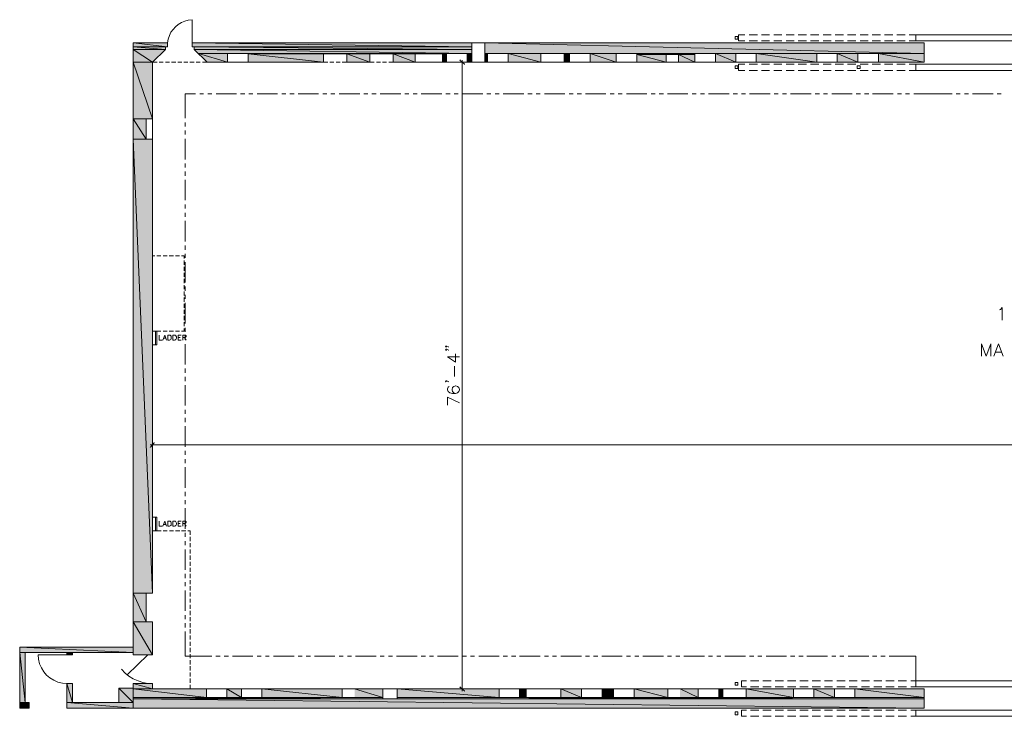
# Model space of a CAD drawing. Units: inches. Extents: x -1 to 9.6, y 3.9 to 9.1.
# Drawn here: x -1 to 3.5, y 3.9 to 7.1 of the extents above; entities that cross this region are included whole.
import ezdxf

# ---------------------------------------------------------------- set-up
doc = ezdxf.new("R2010")
doc.units = ezdxf.units.IN
doc.header["$MEASUREMENT"] = 0
doc.layers.add('Layer 1', color=7, linetype='Continuous')

msp = doc.modelspace()

# ---------------------------------------------------------------- hatches: boundary and pattern name
at = {"layer": 'Layer 1', "true_color": 0xffffff}
for points in [[(-0.5025, 7.0025), (-0.3442, 6.985), (-0.5025, 6.985)], [(-0.5025, 7.0025), (-0.3442, 7.0025), (-0.3442, 6.985)], [(-0.5025, 6.985), (-0.3533, 6.9725), (-0.5025, 6.9725)], [(-0.5025, 6.985), (-0.3533, 6.985), (-0.3533, 6.9725)], [(-0.5025, 6.9725), (-0.4142, 6.9142), (-0.5025, 6.9142)], [(-0.5025, 6.9725), (-0.3533, 6.9725), (-0.4142, 6.9142)], [(-0.23, 7.0025), (1.0617, 6.985), (-0.23, 6.985)], [(-0.23, 7.0025), (1.0617, 7.0025), (1.0617, 6.985)], [(-0.2208, 6.985), (1.0617, 6.9725), (-0.2208, 6.9725)], [(-0.2208, 6.985), (1.0617, 6.985), (1.0617, 6.9725)], [(-0.2208, 6.9725), (1.0617, 6.9533), (-0.2008, 6.9533)], [(-0.2208, 6.9725), (1.0617, 6.9725), (1.0617, 6.9533)], [(1.1217, 7.0025), (3.1508, 6.9533), (1.1217, 6.9533)], [(1.1217, 7.0025), (3.1508, 7.0025), (3.1508, 6.9533)], [(-0.2008, 6.9533), (-0.0667, 6.9142), (-0.1617, 6.9142)], [(-0.2008, 6.9533), (-0.0667, 6.9533), (-0.0667, 6.9142)], [(0.0275, 6.9533), (0.9442, 6.9525), (0.0275, 6.9525)], [(0.0275, 6.9533), (0.9442, 6.9533), (0.9442, 6.9525)], [(0.0275, 6.9525), (0.7992, 6.9517), (0.0275, 6.9517)], [(0.0275, 6.9525), (0.7992, 6.9525), (0.7992, 6.9517)], [(0.0275, 6.9517), (0.3758, 6.9142), (0.0275, 6.9142)], [(0.0275, 6.9517), (0.3758, 6.9517), (0.3758, 6.9142)], [(0.4833, 6.9517), (0.5908, 6.9142), (0.4833, 6.9142)], [(0.4833, 6.9517), (0.5908, 6.9517), (0.5908, 6.9142)], [(0.6975, 6.9517), (0.7992, 6.9142), (0.6975, 6.9142)], [(0.6975, 6.9517), (0.7992, 6.9517), (0.7992, 6.9142)], [(0.9258, 6.9525), (0.9442, 6.9142), (0.9258, 6.9142)], [(0.9258, 6.9525), (0.9442, 6.9525), (0.9442, 6.9142)], [(1.0283, 6.905), (1.0067, 6.9225), (1.0092, 6.9242)], [(1.0258, 6.9033), (1.0283, 6.905), (1.0067, 6.9225)], [(1.0392, 6.9533), (1.0617, 6.9142), (1.0392, 6.9142)], [(1.0392, 6.9533), (1.0617, 6.9533), (1.0617, 6.9142)], [(1.1217, 6.9533), (1.1342, 6.9525), (1.1217, 6.9525)], [(1.1217, 6.9533), (1.1342, 6.9533), (1.1342, 6.9525)], [(1.1217, 6.9525), (1.1342, 6.9142), (1.1217, 6.9142)], [(1.1217, 6.9525), (1.1342, 6.9525), (1.1342, 6.9142)], [(1.2292, 6.9533), (1.3808, 6.9142), (1.2292, 6.9142)], [(1.2292, 6.9533), (1.3808, 6.9533), (1.3808, 6.9142)], [(1.4883, 6.9533), (1.5133, 6.9142), (1.4883, 6.9142)], [(1.4883, 6.9533), (1.5133, 6.9533), (1.5133, 6.9142)], [(1.6083, 6.9533), (1.7283, 6.9142), (1.6083, 6.9142)], [(1.6083, 6.9533), (1.7283, 6.9533), (1.7283, 6.9142)], [(1.8233, 6.9533), (2.0917, 6.9492), (1.8233, 6.9492)], [(1.8233, 6.9533), (2.0917, 6.9533), (2.0917, 6.9492)], [(1.8233, 6.9492), (1.9592, 6.9142), (1.8233, 6.9142)], [(1.8233, 6.9492), (1.9592, 6.9492), (1.9592, 6.9142)], [(2.0158, 6.9492), (2.0917, 6.9142), (2.0158, 6.9142)], [(2.0158, 6.9492), (2.0917, 6.9492), (2.0917, 6.9142)], [(2.1867, 6.9533), (2.2817, 6.9142), (2.1867, 6.9142)], [(2.1867, 6.9533), (2.2817, 6.9533), (2.2817, 6.9142)], [(2.3758, 6.9533), (2.655, 6.9142), (2.3758, 6.9142)], [(2.3758, 6.9533), (2.655, 6.9533), (2.655, 6.9142)], [(2.75, 6.9533), (2.845, 6.9142), (2.75, 6.9142)], [(2.75, 6.9533), (2.845, 6.9533), (2.845, 6.9142)], [(2.94, 6.9533), (3.1508, 6.9142), (2.94, 6.9142)], [(2.94, 6.9533), (3.1508, 6.9533), (3.1508, 6.9142)], [(-0.5025, 6.9142), (-0.4142, 6.6525), (-0.5025, 6.6525)], [(-0.5025, 6.9142), (-0.4142, 6.9142), (-0.4142, 6.6525)], [(-0.5025, 6.6525), (-0.4425, 6.5583), (-0.5025, 6.5583)], [(-0.5025, 6.6525), (-0.4425, 6.6525), (-0.4425, 6.5583)], [(-0.5025, 6.5583), (-0.4142, 4.4617), (-0.5025, 4.4617)], [(-0.5025, 6.5583), (-0.4142, 6.5583), (-0.4142, 4.4617)], [(-0.4058, 5.1558), (-0.4225, 5.135), (-0.425, 5.1367)], [(-0.4042, 5.1542), (-0.4058, 5.1558), (-0.4225, 5.135)], [(-0.5025, 4.4617), (-0.4425, 4.3283), (-0.5025, 4.3283)], [(-0.5025, 4.4617), (-0.4425, 4.4617), (-0.4425, 4.3283)], [(-0.5025, 4.3283), (-0.4142, 4.1767), (-0.5025, 4.1767)], [(-0.5025, 4.3283), (-0.4142, 4.3283), (-0.4142, 4.1767)], [(-1.0275, 4.2117), (-0.5025, 4.1867), (-1.0275, 4.1867)], [(-1.0275, 4.2117), (-0.5025, 4.2117), (-0.5025, 4.1867)], [(-1.0275, 4.1867), (-1.0025, 3.9558), (-1.0275, 3.9558)], [(-1.0275, 4.1867), (-1.0025, 4.1867), (-1.0025, 3.9558)], [(-0.8092, 4.1867), (-0.7842, 4.1767), (-0.8092, 4.1767)], [(-0.8092, 4.1867), (-0.7842, 4.1867), (-0.7842, 4.1767)], [(-0.8092, 4.0442), (-0.7842, 3.9558), (-0.8092, 3.9558)], [(-0.8092, 4.0442), (-0.7842, 4.0442), (-0.7842, 3.9558)], [(-0.5692, 4.0217), (-0.5025, 3.9558), (-0.5692, 3.9558)], [(-0.5692, 4.0217), (-0.5025, 4.0217), (-0.5025, 3.9558)], [(-0.5025, 4.0442), (-0.4142, 4.0192), (-0.5025, 4.0192)], [(-0.5025, 4.0442), (-0.4142, 4.0442), (-0.4142, 4.0192)], [(-0.5025, 4.0192), (-0.165, 3.98), (-0.5025, 3.98)], [(-0.5025, 4.0192), (-0.165, 4.0192), (-0.165, 3.98)], [(-0.07, 4.0192), (-0.0033, 3.98), (-0.07, 3.98)], [(-0.07, 4.0192), (-0.0033, 4.0192), (-0.0033, 3.98)], [(0.0917, 4.0192), (0.4617, 3.98), (0.0917, 3.98)], [(0.0917, 4.0192), (0.4617, 4.0192), (0.4617, 3.98)], [(0.52, 4.0192), (0.65, 3.9792), (0.52, 3.9792)], [(0.52, 4.0192), (0.65, 4.0192), (0.65, 3.9792)], [(0.7158, 4.0192), (1.1875, 3.98), (0.7158, 3.98)], [(0.7158, 4.0192), (1.1875, 4.0192), (1.1875, 3.98)], [(1.0092, 4.0292), (1.0067, 4.0275), (1.0283, 4.0108)], [(1.0067, 4.0275), (1.0283, 4.0108), (1.0258, 4.0083)], [(1.2825, 4.0192), (1.3125, 3.98), (1.2825, 3.98)], [(1.2825, 4.0192), (1.3125, 4.0192), (1.3125, 3.98)], [(1.4733, 4.0192), (1.5683, 3.98), (1.4733, 3.98)], [(1.4733, 4.0192), (1.5683, 4.0192), (1.5683, 3.98)], [(1.6633, 4.0192), (1.7167, 3.98), (1.6633, 3.98)], [(1.6633, 4.0192), (1.7167, 4.0192), (1.7167, 3.98)], [(1.8117, 4.0192), (1.9667, 3.98), (1.8117, 3.98)], [(1.8117, 4.0192), (1.9667, 4.0192), (1.9667, 3.98)], [(2.0233, 4.0192), (2.1075, 3.98), (2.0233, 3.98)], [(2.0233, 4.0192), (2.1075, 4.0192), (2.1075, 3.98)], [(2.2025, 4.0192), (2.2217, 3.98), (2.2025, 3.98)], [(2.2025, 4.0192), (2.2217, 4.0192), (2.2217, 3.98)], [(2.3292, 4.0192), (2.5475, 3.98), (2.3292, 3.98)], [(2.3292, 4.0192), (2.5475, 4.0192), (2.5475, 3.98)], [(2.6417, 4.0192), (2.7367, 3.98), (2.6417, 3.98)], [(2.6417, 4.0192), (2.7367, 4.0192), (2.7367, 3.98)], [(2.8317, 4.0192), (3.1508, 3.98), (2.8317, 3.98)], [(2.8317, 4.0192), (3.1508, 4.0192), (3.1508, 3.98)], [(-0.5025, 3.98), (0.4617, 3.9792), (-0.5025, 3.9792)], [(-0.5025, 3.98), (0.4617, 3.98), (0.4617, 3.9792)], [(-0.5025, 3.9792), (0.65, 3.9733), (-0.5025, 3.9733)], [(-0.5025, 3.9792), (0.65, 3.9792), (0.65, 3.9733)], [(-0.5025, 3.9733), (3.1508, 3.93), (-0.5025, 3.93)], [(-0.5025, 3.9733), (3.1508, 3.9733), (3.1508, 3.93)], [(0.7158, 3.98), (3.1508, 3.9733), (0.7158, 3.9733)], [(0.7158, 3.98), (3.1508, 3.98), (3.1508, 3.9733)], [(-1.0275, 3.9558), (-0.9833, 3.93), (-1.0275, 3.93)], [(-1.0275, 3.9558), (-0.9833, 3.9558), (-0.9833, 3.93)], [(-0.8092, 3.9558), (-0.5025, 3.93), (-0.8092, 3.93)], [(-0.8092, 3.9558), (-0.5025, 3.9558), (-0.5025, 3.93)]]:
    msp.add_hatch(color=7, dxfattribs=at).paths.add_polyline_path(points)

# ---------------------------------------------------------------- linework, layer by layer
at = {"layer": 'Layer 1', "lineweight": 0}
for points in [[(2.2908, 7.0325), (2.2908, 7.02), (2.2783, 7.02), (2.2783, 7.0325), (2.2908, 7.0325)], [(2.2908, 7.02), (2.2908, 7.02)], [(2.2933, 7.0117), (2.2933, 7.04), (2.3233, 7.04)], [(2.3233, 7.0117), (2.2933, 7.0117)], [(2.3425, 7.04), (2.3808, 7.04)], [(2.3808, 7.0117), (2.3425, 7.0117)], [(2.3992, 7.04), (2.4375, 7.04)], [(2.4375, 7.0117), (2.3992, 7.0117)], [(2.4567, 7.04), (2.4942, 7.04)], [(2.4942, 7.0117), (2.4567, 7.0117)], [(2.5133, 7.04), (2.5508, 7.04)], [(2.5508, 7.0117), (2.5133, 7.0117)], [(2.57, 7.04), (2.6083, 7.04)], [(2.6083, 7.0117), (2.57, 7.0117)], [(2.6267, 7.04), (2.665, 7.04)], [(2.665, 7.0117), (2.6267, 7.0117)], [(2.6842, 7.04), (2.7217, 7.04)], [(2.7217, 7.0117), (2.6842, 7.0117)], [(2.7408, 7.04), (2.7783, 7.04)], [(2.7783, 7.0117), (2.7408, 7.0117)], [(2.7975, 7.04), (2.8358, 7.04)], [(2.8358, 7.0117), (2.7975, 7.0117)], [(2.855, 7.04), (2.8925, 7.04)], [(2.8925, 7.0117), (2.855, 7.0117)], [(2.9117, 7.04), (2.9492, 7.04)], [(2.9492, 7.0117), (2.9117, 7.0117)], [(2.9683, 7.04), (3.0067, 7.04)], [(3.0067, 7.0117), (2.9683, 7.0117)], [(3.025, 7.04), (3.0633, 7.04)], [(3.0633, 7.0117), (3.025, 7.0117)], [(3.0825, 7.04), (3.1125, 7.04), (3.1125, 7.0117), (3.0825, 7.0117)], [(3.9475, 7.04), (3.9475, 7.0117), (3.1125, 7.0117), (3.1125, 7.04), (3.9475, 7.04)], [(-0.5025, 4.1767), (-0.5025, 7.0025)], [(-0.5025, 7.0025), (-0.3533, 7.0025)], [(-0.5025, 7.0025), (-0.3442, 6.985), (-0.5025, 6.985)], [(-0.5025, 7.0025), (-0.3442, 7.0025), (-0.3442, 6.985)], [(-0.5025, 6.985), (-0.3533, 6.9725), (-0.5025, 6.9725)], [(-0.5025, 6.985), (-0.3533, 6.985), (-0.3533, 6.9725)], [(-0.5025, 6.9725), (-0.4142, 6.9142), (-0.5025, 6.9142)], [(-0.5025, 6.9725), (-0.3533, 6.9725), (-0.4142, 6.9142)], [(-0.4142, 4.4617), (-0.4142, 6.9142), (-0.3533, 6.9725), (-0.3533, 6.985)], [(-0.3442, 6.985), (-0.3442, 7.0025), (-0.3533, 7.0025)], [(-0.3442, 7.0025), (-0.3442, 6.985), (-0.3533, 6.985)], [(-0.23, 6.985), (-0.23, 7.0025)], [(-0.2208, 6.985), (-0.23, 6.985), (-0.23, 7.0025), (-0.2208, 7.0025)], [(-0.23, 7.0025), (1.0617, 6.985), (-0.23, 6.985)], [(-0.23, 7.0025), (1.0617, 7.0025), (1.0617, 6.985)], [(-0.2208, 7.0025), (3.1508, 7.0025)], [(-0.2208, 6.985), (-0.2208, 6.9725), (-0.1617, 6.9142), (0.3758, 6.9142)], [(-0.2208, 6.985), (1.0617, 6.9725), (-0.2208, 6.9725)], [(-0.2208, 6.985), (1.0617, 6.985), (1.0617, 6.9725)], [(-0.2208, 6.9725), (1.0617, 6.9533), (-0.2008, 6.9533)], [(-0.2208, 6.9725), (1.0617, 6.9725), (1.0617, 6.9533)], [(1.0617, 6.9142), (3.1508, 6.9142), (3.1508, 7.0025)], [(1.0617, 6.9142), (1.0617, 7.0025)], [(1.1217, 6.9142), (1.1217, 7.0025)], [(1.1217, 7.0025), (3.1508, 6.9533), (1.1217, 6.9533)], [(1.1217, 7.0025), (3.1508, 7.0025), (3.1508, 6.9533)], [(-0.2008, 6.9533), (-0.0667, 6.9142), (-0.1617, 6.9142)], [(-0.2008, 6.9533), (-0.0667, 6.9533), (-0.0667, 6.9142)], [(0.0275, 6.9533), (0.9442, 6.9525), (0.0275, 6.9525)], [(0.0275, 6.9533), (0.9442, 6.9533), (0.9442, 6.9525)], [(0.0275, 6.9525), (0.7992, 6.9517), (0.0275, 6.9517)], [(0.0275, 6.9525), (0.7992, 6.9525), (0.7992, 6.9517)], [(0.0275, 6.9517), (0.3758, 6.9142), (0.0275, 6.9142)], [(0.0275, 6.9517), (0.3758, 6.9517), (0.3758, 6.9142)], [(0.3758, 6.9142), (0.3758, 6.9517), (0.4833, 6.9517), (0.4833, 6.9142), (0.5908, 6.9142)], [(0.4833, 6.9517), (0.5908, 6.9142), (0.4833, 6.9142)], [(0.4833, 6.9517), (0.5908, 6.9517), (0.5908, 6.9142)], [(0.5908, 6.9517), (0.5908, 6.9142)], [(0.6975, 6.9142), (0.6975, 6.9517), (0.5908, 6.9517), (0.5908, 6.9142)], [(0.6975, 6.9517), (0.7992, 6.9142), (0.6975, 6.9142)], [(0.6975, 6.9517), (0.7992, 6.9517), (0.7992, 6.9142)], [(0.7992, 6.9142), (0.7992, 6.9525), (0.9258, 6.9525), (0.9258, 6.9142)], [(0.9258, 6.9525), (0.9442, 6.9142), (0.9258, 6.9142)], [(0.9258, 6.9525), (0.9442, 6.9525), (0.9442, 6.9142)], [(0.9442, 6.9525), (0.9442, 6.9142)], [(1.0283, 6.905), (1.0067, 6.9225), (1.0092, 6.9242)], [(1.0258, 6.9033), (1.0283, 6.905), (1.0067, 6.9225)], [(1.0175, 4.0092), (1.0175, 6.9233)], [(1.0392, 6.9533), (1.0617, 6.9142), (1.0392, 6.9142)], [(1.0392, 6.9533), (1.0617, 6.9533), (1.0617, 6.9142)], [(1.1217, 6.9533), (1.1342, 6.9525), (1.1217, 6.9525)], [(1.1217, 6.9533), (1.1342, 6.9533), (1.1342, 6.9525)], [(1.1217, 6.9525), (1.1342, 6.9142), (1.1217, 6.9142)], [(1.1217, 6.9525), (1.1342, 6.9525), (1.1342, 6.9142)], [(1.1342, 6.9525), (1.1342, 6.9142)], [(1.2292, 6.9533), (1.3808, 6.9142), (1.2292, 6.9142)], [(1.2292, 6.9533), (1.3808, 6.9533), (1.3808, 6.9142)], [(1.3808, 6.9142), (1.3808, 6.9533), (1.4883, 6.9533), (1.4883, 6.9142)], [(1.4883, 6.9533), (1.5133, 6.9142), (1.4883, 6.9142)], [(1.4883, 6.9533), (1.5133, 6.9533), (1.5133, 6.9142)], [(1.6083, 6.9533), (1.7283, 6.9142), (1.6083, 6.9142)], [(1.6083, 6.9533), (1.7283, 6.9533), (1.7283, 6.9142)], [(1.7283, 6.9533), (1.7283, 6.9142)], [(1.8233, 6.9142), (1.8233, 6.9533), (1.7283, 6.9533)], [(1.8233, 6.9533), (2.0917, 6.9492), (1.8233, 6.9492)], [(1.8233, 6.9533), (2.0917, 6.9533), (2.0917, 6.9492)], [(1.8233, 6.9492), (1.9592, 6.9142), (1.8233, 6.9142)], [(1.8233, 6.9492), (1.9592, 6.9492), (1.9592, 6.9142)], [(1.9592, 6.9492), (1.9592, 6.9142)], [(2.0158, 6.9142), (2.0158, 6.9492), (1.9592, 6.9492)], [(2.0158, 6.9492), (2.0917, 6.9142), (2.0158, 6.9142)], [(2.0158, 6.9492), (2.0917, 6.9492), (2.0917, 6.9142)], [(2.0917, 6.9533), (2.1867, 6.9533), (2.1867, 6.9142)], [(2.0917, 6.9533), (2.0917, 6.9142)], [(2.1867, 6.9533), (2.2817, 6.9142), (2.1867, 6.9142)], [(2.1867, 6.9533), (2.2817, 6.9533), (2.2817, 6.9142)], [(2.2817, 6.9533), (2.2817, 6.9142)], [(2.3758, 6.9142), (2.3758, 6.9533), (2.2817, 6.9533)], [(2.3758, 6.9533), (2.655, 6.9142), (2.3758, 6.9142)], [(2.3758, 6.9533), (2.655, 6.9533), (2.655, 6.9142)], [(2.655, 6.9533), (2.655, 6.9142)], [(2.75, 6.9142), (2.75, 6.9533), (2.655, 6.9533)], [(2.75, 6.9533), (2.845, 6.9142), (2.75, 6.9142)], [(2.75, 6.9533), (2.845, 6.9533), (2.845, 6.9142)], [(2.845, 6.9533), (2.94, 6.9533), (2.94, 6.9142)], [(2.845, 6.9533), (2.845, 6.9142)], [(2.94, 6.9533), (3.1508, 6.9142), (2.94, 6.9142)], [(2.94, 6.9533), (3.1508, 6.9533), (3.1508, 6.9142)], [(-0.5025, 6.9142), (-0.4142, 6.6525), (-0.5025, 6.6525)], [(-0.5025, 6.9142), (-0.4142, 6.9142), (-0.4142, 6.6525)], [(-0.3925, 6.9142), (-0.4142, 6.9142)], [(-0.3642, 6.9142), (-0.3825, 6.9142)], [(-0.3358, 6.9142), (-0.3542, 6.9142)], [(-0.3067, 6.9142), (-0.3258, 6.9142)], [(-0.2783, 6.9142), (-0.2975, 6.9142)], [(-0.25, 6.9142), (-0.2692, 6.9142)], [(-0.2217, 6.9142), (-0.2408, 6.9142)], [(-0.1933, 6.9142), (-0.2125, 6.9142)], [(-0.1617, 6.9142), (-0.1833, 6.9142)], [(0.3958, 6.9142), (0.3758, 6.9142)], [(0.4242, 6.9142), (0.4058, 6.9142)], [(0.4533, 6.9142), (0.4342, 6.9142)], [(0.4833, 6.9142), (0.4625, 6.9142)], [(0.6108, 6.9142), (0.5908, 6.9142)], [(0.6392, 6.9142), (0.6208, 6.9142)], [(0.6675, 6.9142), (0.6492, 6.9142)], [(3.1508, 6.9142), (0.6775, 6.9142)], [(1.075, 6.9142), (1.0083, 6.9142)], [(2.2908, 6.8842), (2.2908, 6.8967), (2.2783, 6.8967), (2.2783, 6.8842), (2.2908, 6.8842)], [(2.2908, 6.8967), (2.2908, 6.8967)], [(2.2933, 6.8758), (2.2933, 6.9042), (2.3233, 6.9042)], [(2.3233, 6.8758), (2.2933, 6.8758)], [(2.3425, 6.9042), (2.3808, 6.9042)], [(2.3808, 6.8758), (2.3425, 6.8758)], [(2.3992, 6.9042), (2.4375, 6.9042)], [(2.4375, 6.8758), (2.3992, 6.8758)], [(2.4567, 6.9042), (2.4942, 6.9042)], [(2.4942, 6.8758), (2.4567, 6.8758)], [(2.5133, 6.9042), (2.5508, 6.9042)], [(2.5508, 6.8758), (2.5133, 6.8758)], [(2.57, 6.9042), (2.6083, 6.9042)], [(2.6083, 6.8758), (2.57, 6.8758)], [(2.6267, 6.9042), (2.665, 6.9042)], [(2.665, 6.8758), (2.6267, 6.8758)], [(2.6842, 6.9042), (2.7217, 6.9042)], [(2.7217, 6.8758), (2.6842, 6.8758)], [(2.7408, 6.9042), (2.7783, 6.9042)], [(2.7783, 6.8758), (2.7408, 6.8758)], [(2.7975, 6.9042), (2.8358, 6.9042)], [(2.8358, 6.8758), (2.7975, 6.8758)], [(2.855, 6.8842), (2.855, 6.8967), (2.8425, 6.8967), (2.8425, 6.8842), (2.855, 6.8842)], [(2.855, 6.9042), (2.8925, 6.9042)], [(2.855, 6.8967), (2.855, 6.8967)], [(2.8925, 6.8758), (2.855, 6.8758)], [(2.9117, 6.9042), (2.9492, 6.9042)], [(2.9492, 6.8758), (2.9117, 6.8758)], [(2.9683, 6.9042), (3.0067, 6.9042)], [(3.0067, 6.8758), (2.9683, 6.8758)], [(3.025, 6.9042), (3.0633, 6.9042)], [(3.0633, 6.8758), (3.025, 6.8758)], [(3.0825, 6.9042), (3.1125, 6.9042), (3.1125, 6.8758), (3.0825, 6.8758)], [(3.9475, 6.9042), (3.9475, 6.8758), (3.1125, 6.8758), (3.1125, 6.9042), (3.9475, 6.9042)], [(-0.2625, 6.655), (-0.2625, 6.7683), (-0.215, 6.7683)], [(-0.1958, 6.7683), (-0.1775, 6.7683)], [(-0.1583, 6.7683), (-0.1392, 6.7683)], [(-0.12, 6.7683), (-0.0258, 6.7683)], [(-0.0067, 6.7683), (0.0125, 6.7683)], [(0.0317, 6.7683), (0.05, 6.7683)], [(0.0692, 6.7683), (0.1642, 6.7683)], [(0.1833, 6.7683), (0.2017, 6.7683)], [(0.2208, 6.7683), (0.24, 6.7683)], [(0.2592, 6.7683), (0.3533, 6.7683)], [(0.3725, 6.7683), (0.3917, 6.7683)], [(0.4108, 6.7683), (0.4292, 6.7683)], [(0.4483, 6.7683), (0.5433, 6.7683)], [(0.5625, 6.7683), (0.5808, 6.7683)], [(0.6, 6.7683), (0.6192, 6.7683)], [(0.6383, 6.7683), (0.7333, 6.7683)], [(0.7517, 6.7683), (0.7708, 6.7683)], [(0.79, 6.7683), (0.8092, 6.7683)], [(0.8275, 6.7683), (0.9225, 6.7683)], [(0.9417, 6.7683), (0.9608, 6.7683)], [(0.9792, 6.7683), (0.9983, 6.7683)], [(1.0175, 6.7683), (1.1125, 6.7683)], [(1.1308, 6.7683), (1.15, 6.7683)], [(1.1692, 6.7683), (1.1883, 6.7683)], [(1.2067, 6.7683), (1.3017, 6.7683)], [(1.3208, 6.7683), (1.34, 6.7683)], [(1.3583, 6.7683), (1.3775, 6.7683)], [(1.3967, 6.7683), (1.4917, 6.7683)], [(1.5108, 6.7683), (1.5292, 6.7683)], [(1.5483, 6.7683), (1.5675, 6.7683)], [(1.5867, 6.7683), (1.6808, 6.7683)], [(1.7, 6.7683), (1.7192, 6.7683)], [(1.7383, 6.7683), (1.7567, 6.7683)], [(1.7758, 6.7683), (1.8708, 6.7683)], [(1.89, 6.7683), (1.9083, 6.7683)], [(1.9275, 6.7683), (1.9467, 6.7683)], [(1.9658, 6.7683), (2.06, 6.7683)], [(2.0792, 6.7683), (2.0983, 6.7683)], [(2.1175, 6.7683), (2.1358, 6.7683)], [(2.155, 6.7683), (2.25, 6.7683)], [(2.2692, 6.7683), (2.2883, 6.7683)], [(2.3067, 6.7683), (2.3258, 6.7683)], [(2.345, 6.7683), (2.44, 6.7683)], [(2.4583, 6.7683), (2.4775, 6.7683)], [(2.4967, 6.7683), (2.5158, 6.7683)], [(2.5342, 6.7683), (2.6292, 6.7683)], [(2.6483, 6.7683), (2.6675, 6.7683)], [(2.6858, 6.7683), (2.705, 6.7683)], [(2.7242, 6.7683), (2.8192, 6.7683)], [(2.8375, 6.7683), (2.8567, 6.7683)], [(2.8758, 6.7683), (2.895, 6.7683)], [(2.9133, 6.7683), (3.0083, 6.7683)], [(3.0275, 6.7683), (3.0467, 6.7683)], [(3.0658, 6.7683), (3.0842, 6.7683)], [(3.1033, 6.7683), (3.28, 6.7683)], [(3.2992, 6.7683), (3.3183, 6.7683)], [(3.3375, 6.7683), (3.3558, 6.7683)], [(3.375, 6.7683), (3.47, 6.7683)], [(3.4892, 6.7683), (3.5075, 6.7683)], [(-0.5025, 6.6525), (-0.4425, 6.5583), (-0.5025, 6.5583)], [(-0.5025, 6.6525), (-0.4425, 6.6525), (-0.4425, 6.5583)], [(-0.4142, 6.5583), (-0.4425, 6.5583), (-0.4425, 6.6525), (-0.4142, 6.6525)], [(-0.2625, 6.6167), (-0.2625, 6.6358)], [(-0.2625, 6.5792), (-0.2625, 6.5975)], [(-0.5025, 6.5583), (-0.4142, 4.4617), (-0.5025, 4.4617)], [(-0.5025, 6.5583), (-0.4142, 6.5583), (-0.4142, 4.4617)], [(-0.2625, 6.465), (-0.2625, 6.56)], [(-0.2625, 6.4275), (-0.2625, 6.4458)], [(-0.2625, 6.3892), (-0.2625, 6.4083)], [(-0.2625, 6.2758), (-0.2625, 6.37)], [(-0.2625, 6.2375), (-0.2625, 6.2567)], [(-0.2625, 6.1992), (-0.2625, 6.2183)], [(-0.2625, 6.0858), (-0.2625, 6.1808)], [(-0.2625, 6.0475), (-0.2625, 6.0667)], [(-0.4033, 6.02), (-0.4142, 6.02)], [(-0.375, 6.02), (-0.3933, 6.02)], [(-0.3458, 6.02), (-0.365, 6.02)], [(-0.3175, 6.02), (-0.3367, 6.02)], [(-0.2892, 6.02), (-0.3083, 6.02)], [(-0.2683, 6.0067), (-0.2683, 6.02), (-0.28, 6.02)], [(-0.2625, 6.01), (-0.2625, 6.0292)], [(-0.2683, 5.9783), (-0.2683, 5.9975)], [(-0.2683, 5.95), (-0.2683, 5.9692)], [(-0.2625, 5.8958), (-0.2625, 5.9908)], [(-0.2683, 5.9217), (-0.2683, 5.9408)], [(-0.2683, 5.8933), (-0.2683, 5.9125)], [(-0.2683, 5.865), (-0.2683, 5.8833)], [(-0.2625, 5.8583), (-0.2625, 5.8775)], [(-0.2683, 5.8367), (-0.2683, 5.855)], [(-0.2683, 5.8075), (-0.2683, 5.8267)], [(-0.2625, 5.82), (-0.2625, 5.8392)], [(-0.2683, 5.7792), (-0.2683, 5.7983)], [(-0.2625, 5.7067), (-0.2625, 5.8017)], [(3.4992, 5.7692), (3.5042, 5.7717), (3.5125, 5.78), (3.5125, 5.7225)], [(-0.2683, 5.7508), (-0.2683, 5.77)], [(-0.2683, 5.7225), (-0.2683, 5.7417)], [(-0.2683, 5.6942), (-0.2683, 5.7133)], [(-0.2625, 5.6683), (-0.2625, 5.6875)], [(-0.3942, 5.6083), (-0.3942, 5.6717), (-0.4142, 5.6717)], [(-0.4142, 5.6717), (-0.4033, 5.6717)], [(-0.4008, 5.6717), (-0.4008, 5.6083)], [(-0.3933, 5.6717), (-0.375, 5.6717)], [(-0.3825, 5.6533), (-0.3825, 5.63), (-0.3692, 5.63)], [(-0.3667, 5.63), (-0.3575, 5.6533), (-0.3492, 5.63)], [(-0.365, 5.6717), (-0.3458, 5.6717)], [(-0.3433, 5.63), (-0.3433, 5.6533), (-0.335, 5.6533), (-0.3317, 5.6525), (-0.3292, 5.65), (-0.3283, 5.6483), (-0.3275, 5.645), (-0.3275, 5.6392), (-0.3283, 5.6358), (-0.3292, 5.6333), (-0.3317, 5.6308), (-0.335, 5.63), (-0.3433, 5.63)], [(-0.3367, 5.6717), (-0.3175, 5.6717)], [(-0.3192, 5.63), (-0.3192, 5.6533), (-0.3117, 5.6533), (-0.3083, 5.6525), (-0.3058, 5.65), (-0.3033, 5.645), (-0.3033, 5.6392), (-0.305, 5.6358), (-0.3058, 5.6333), (-0.3083, 5.6308), (-0.3117, 5.63), (-0.3192, 5.63)], [(-0.3083, 5.6717), (-0.2892, 5.6717)], [(-0.2958, 5.63), (-0.2958, 5.6533), (-0.2808, 5.6533)], [(-0.2958, 5.6425), (-0.2867, 5.6425)], [(-0.28, 5.6717), (-0.2683, 5.6717), (-0.2683, 5.6842)], [(-0.2742, 5.63), (-0.2742, 5.6533), (-0.2642, 5.6533), (-0.2608, 5.6525), (-0.26, 5.6517), (-0.2583, 5.6492), (-0.2583, 5.6467), (-0.26, 5.645), (-0.2608, 5.6433), (-0.2642, 5.6425), (-0.2742, 5.6425)], [(-0.2667, 5.6425), (-0.2583, 5.63)], [(-0.2625, 5.6308), (-0.2625, 5.65)], [(-0.4142, 5.6083), (-0.3942, 5.6083)], [(-0.4142, 5.6083), (-0.3942, 5.6083)], [(-0.3633, 5.6383), (-0.3525, 5.6383)], [(-0.2958, 5.63), (-0.2808, 5.63)], [(-0.2625, 5.5167), (-0.2625, 5.6117)], [(0.9417, 5.6025), (0.9442, 5.6), (0.9417, 5.5975), (0.9392, 5.6), (0.9417, 5.6025), (0.9467, 5.6025), (0.9517, 5.6), (0.9542, 5.5975)], [(3.4167, 5.5558), (3.4167, 5.6125), (3.4383, 5.5558), (3.46, 5.6125), (3.46, 5.5558)], [(3.4733, 5.5558), (3.495, 5.6125), (3.5167, 5.5558)], [(0.9417, 5.5875), (0.9442, 5.585), (0.9417, 5.5825), (0.9392, 5.585), (0.9417, 5.5875), (0.9467, 5.5875), (0.9517, 5.585), (0.9542, 5.5825)], [(0.9492, 5.5533), (0.9858, 5.5275), (0.9858, 5.5667)], [(0.9492, 5.5533), (1.0042, 5.5533)], [(3.4817, 5.575), (3.5092, 5.575)], [(0.9808, 5.4625), (0.9808, 5.5092)], [(-0.2625, 5.4792), (-0.2625, 5.4983)], [(-0.2625, 5.4408), (-0.2625, 5.46)], [(-0.2625, 5.3275), (-0.2625, 5.4225)], [(0.9417, 5.4417), (0.9442, 5.4392), (0.9417, 5.4367), (0.9392, 5.4392), (0.9417, 5.4417), (0.9467, 5.4417), (0.9517, 5.4392), (0.9542, 5.4367)], [(0.9575, 5.4158), (0.9517, 5.4133), (0.9492, 5.405), (0.9492, 5.4), (0.9517, 5.3925), (0.96, 5.3867), (0.9725, 5.3842), (0.9858, 5.3842), (0.9958, 5.3867), (1.0017, 5.3925), (1.0042, 5.4), (1.0042, 5.4025), (1.0017, 5.4108), (0.9958, 5.4158), (0.9883, 5.4183), (0.9858, 5.4183), (0.9783, 5.4158), (0.9725, 5.4108), (0.97, 5.4025), (0.97, 5.4), (0.9725, 5.3925), (0.9783, 5.3867), (0.9858, 5.3842)], [(1.0042, 5.34), (0.9492, 5.3658), (0.9492, 5.33)], [(-0.2625, 5.2892), (-0.2625, 5.3083)], [(-0.2625, 5.2517), (-0.2625, 5.2708)], [(-0.2625, 5.1375), (-0.2625, 5.2325)], [(-0.4142, 5.1867), (-0.4142, 5.1358)], [(-0.4058, 5.1558), (-0.4225, 5.135), (-0.425, 5.1367)], [(8.9758, 5.1458), (-0.4242, 5.1458)], [(-0.4042, 5.1542), (-0.4058, 5.1558), (-0.4225, 5.135)], [(-0.2625, 5.1), (-0.2625, 5.1183)], [(-0.2625, 5.0617), (-0.2625, 5.0808)], [(-0.2625, 4.9483), (-0.2625, 5.0425)], [(-0.2625, 4.91), (-0.2625, 4.9292)], [(-0.2625, 4.8725), (-0.2625, 4.8908)], [(-0.2625, 4.7583), (-0.2625, 4.8533)], [(-0.4142, 4.8125), (-0.3942, 4.8125), (-0.3942, 4.7492)], [(-0.4008, 4.8125), (-0.4008, 4.7492)], [(-0.3825, 4.7942), (-0.3825, 4.77), (-0.3692, 4.77)], [(-0.3667, 4.77), (-0.3575, 4.7942), (-0.3492, 4.77)], [(-0.3633, 4.7783), (-0.3525, 4.7783)], [(-0.3433, 4.77), (-0.3433, 4.7942), (-0.335, 4.7942), (-0.3317, 4.7933), (-0.3292, 4.7908), (-0.3283, 4.7883), (-0.3275, 4.785), (-0.3275, 4.7792), (-0.3283, 4.7758), (-0.3292, 4.7742), (-0.3317, 4.7717), (-0.335, 4.77), (-0.3433, 4.77)], [(-0.3192, 4.77), (-0.3192, 4.7942), (-0.3117, 4.7942), (-0.3083, 4.7933), (-0.3058, 4.7908), (-0.305, 4.7883), (-0.3033, 4.785), (-0.3033, 4.7792), (-0.3058, 4.7742), (-0.3083, 4.7717), (-0.3117, 4.77), (-0.3192, 4.77)], [(-0.2958, 4.77), (-0.2958, 4.7942), (-0.2808, 4.7942)], [(-0.2958, 4.7825), (-0.2867, 4.7825)], [(-0.2742, 4.77), (-0.2742, 4.7942), (-0.2642, 4.7942), (-0.2608, 4.7933), (-0.26, 4.7917), (-0.2583, 4.79), (-0.2583, 4.7875), (-0.26, 4.785), (-0.2608, 4.7842), (-0.2642, 4.7825), (-0.2742, 4.7825)], [(-0.2667, 4.7825), (-0.2583, 4.77)], [(-0.4142, 4.7492), (-0.3942, 4.7492)], [(-0.4142, 4.7492), (-0.4025, 4.7492)], [(-0.3933, 4.7492), (-0.3742, 4.7492)], [(-0.3642, 4.7492), (-0.3458, 4.7492)], [(-0.3358, 4.7492), (-0.3175, 4.7492)], [(-0.3075, 4.7492), (-0.2883, 4.7492)], [(-0.2958, 4.77), (-0.2808, 4.77)], [(-0.2792, 4.7492), (-0.26, 4.7492)], [(-0.2625, 4.7208), (-0.2625, 4.7392)], [(-0.2508, 4.7492), (-0.2392, 4.7492), (-0.2392, 4.73)], [(-0.2625, 4.6825), (-0.2625, 4.7017)], [(-0.2392, 4.7208), (-0.2392, 4.7017)], [(-0.2392, 4.6917), (-0.2392, 4.6733)], [(-0.2625, 4.5692), (-0.2625, 4.6633)], [(-0.2392, 4.6633), (-0.2392, 4.645)], [(-0.2392, 4.635), (-0.2392, 4.6158)], [(-0.2392, 4.6067), (-0.2392, 4.5875)], [(-0.2625, 4.5308), (-0.2625, 4.55)], [(-0.2392, 4.5783), (-0.2392, 4.5592)], [(-0.2392, 4.55), (-0.2392, 4.5308)], [(-0.2625, 4.4933), (-0.2625, 4.5117)], [(-0.2392, 4.5217), (-0.2392, 4.5025)], [(-0.5025, 4.4617), (-0.4425, 4.3283), (-0.5025, 4.3283)], [(-0.5025, 4.4617), (-0.4425, 4.4617), (-0.4425, 4.3283)], [(-0.4142, 4.3283), (-0.4425, 4.3283), (-0.4425, 4.4617), (-0.4142, 4.4617)], [(-0.2625, 4.3792), (-0.2625, 4.4742)], [(-0.2392, 4.4933), (-0.2392, 4.4742)], [(-0.2392, 4.4642), (-0.2392, 4.4458)], [(-0.2392, 4.4358), (-0.2392, 4.4175)], [(-0.2392, 4.4075), (-0.2392, 4.3883)], [(-0.2392, 4.3792), (-0.2392, 4.36)], [(-0.5025, 4.3283), (-0.4142, 4.1767), (-0.5025, 4.1767)], [(-0.5025, 4.3283), (-0.4142, 4.3283), (-0.4142, 4.1767)], [(-0.4142, 4.1767), (-0.4142, 4.3283)], [(-0.2625, 4.3417), (-0.2625, 4.36)], [(-0.2625, 4.3033), (-0.2625, 4.3225)], [(-0.2392, 4.3508), (-0.2392, 4.3317)], [(-0.2392, 4.3225), (-0.2392, 4.3033)], [(-0.1392, 4.1708), (-0.2625, 4.1708), (-0.2625, 4.2842)], [(-0.2392, 4.2942), (-0.2392, 4.275)], [(-0.2392, 4.265), (-0.2392, 4.2467)], [(-0.2392, 4.2367), (-0.2392, 4.2183)], [(-1.0275, 4.2117), (-0.5025, 4.2117)], [(-1.0275, 3.93), (-1.0275, 4.2117)], [(-1.0275, 4.2117), (-0.5025, 4.1867), (-1.0275, 4.1867)], [(-1.0275, 4.2117), (-0.5025, 4.2117), (-0.5025, 4.1867)], [(-1.0275, 4.1867), (-1.0025, 3.9558), (-1.0275, 3.9558)], [(-1.0275, 4.1867), (-1.0025, 4.1867), (-1.0025, 3.9558)], [(-1.0025, 3.9558), (-1.0025, 4.1867)], [(-1.0025, 4.1867), (-0.8092, 4.1867)], [(-0.7842, 4.1767), (-0.8092, 4.1767), (-0.8092, 4.1867)], [(-0.8092, 4.1867), (-0.7842, 4.1767), (-0.8092, 4.1767)], [(-0.8092, 4.1867), (-0.7842, 4.1867), (-0.7842, 4.1767)], [(-0.7842, 4.1867), (-0.5025, 4.1867)], [(-0.7842, 4.1767), (-0.7842, 4.1867)], [(-0.2392, 4.2083), (-0.2392, 4.1892)], [(-0.4358, 4.1767), (-0.5308, 4.0842)], [(-0.5025, 4.1767), (-0.4142, 4.1767)], [(-0.2392, 4.18), (-0.2392, 4.1608)], [(-0.2392, 4.1517), (-0.2392, 4.1325)], [(-0.1017, 4.1708), (-0.1208, 4.1708)], [(-0.0633, 4.1708), (-0.0825, 4.1708)], [(0.05, 4.1708), (-0.0442, 4.1708)], [(0.0883, 4.1708), (0.0692, 4.1708)], [(0.1258, 4.1708), (0.1075, 4.1708)], [(0.24, 4.1708), (0.145, 4.1708)], [(0.2775, 4.1708), (0.2592, 4.1708)], [(0.3158, 4.1708), (0.2967, 4.1708)], [(0.4292, 4.1708), (0.335, 4.1708)], [(0.4675, 4.1708), (0.4483, 4.1708)], [(0.505, 4.1708), (0.4867, 4.1708)], [(0.6192, 4.1708), (0.5242, 4.1708)], [(0.6567, 4.1708), (0.6383, 4.1708)], [(0.695, 4.1708), (0.6758, 4.1708)], [(0.8092, 4.1708), (0.7142, 4.1708)], [(0.8467, 4.1708), (0.8275, 4.1708)], [(0.885, 4.1708), (0.8658, 4.1708)], [(0.9983, 4.1708), (0.9033, 4.1708)], [(1.0367, 4.1708), (1.0175, 4.1708)], [(1.0742, 4.1708), (1.055, 4.1708)], [(1.1883, 4.1708), (1.0933, 4.1708)], [(1.2258, 4.1708), (1.2067, 4.1708)], [(1.2642, 4.1708), (1.245, 4.1708)], [(1.3775, 4.1708), (1.2825, 4.1708)], [(1.4158, 4.1708), (1.3967, 4.1708)], [(1.4533, 4.1708), (1.4342, 4.1708)], [(1.5675, 4.1708), (1.4725, 4.1708)], [(1.605, 4.1708), (1.5867, 4.1708)], [(1.6433, 4.1708), (1.6242, 4.1708)], [(1.7567, 4.1708), (1.6625, 4.1708)], [(1.795, 4.1708), (1.7758, 4.1708)], [(1.8325, 4.1708), (1.8142, 4.1708)], [(1.9467, 4.1708), (1.8517, 4.1708)], [(1.9842, 4.1708), (1.9658, 4.1708)], [(2.0225, 4.1708), (2.0033, 4.1708)], [(2.1358, 4.1708), (2.0417, 4.1708)], [(2.1742, 4.1708), (2.155, 4.1708)], [(2.2117, 4.1708), (2.1933, 4.1708)], [(2.3258, 4.1708), (2.2308, 4.1708)], [(2.3642, 4.1708), (2.345, 4.1708)], [(2.4017, 4.1708), (2.3825, 4.1708)], [(2.5158, 4.1708), (2.4208, 4.1708)], [(2.5533, 4.1708), (2.5342, 4.1708)], [(2.5917, 4.1708), (2.5725, 4.1708)], [(2.705, 4.1708), (2.61, 4.1708)], [(2.7433, 4.1708), (2.7242, 4.1708)], [(2.7808, 4.1708), (2.7617, 4.1708)], [(2.895, 4.1708), (2.8, 4.1708)], [(2.9325, 4.1708), (2.9133, 4.1708)], [(2.9708, 4.1708), (2.9517, 4.1708)], [(3.1125, 4.0567), (3.1125, 4.1708), (2.9892, 4.1708)], [(-0.5567, 4.11), (-0.5408, 4.0925), (-0.5225, 4.0775), (-0.5025, 4.065), (-0.4808, 4.0558), (-0.4592, 4.0483), (-0.4358, 4.0442)], [(-0.2392, 4.1233), (-0.2392, 4.1042)], [(-0.2392, 4.095), (-0.2392, 4.0758)], [(-0.2392, 4.0667), (-0.2392, 4.0475)], [(2.2908, 4.0492), (2.2908, 4.0367), (2.2783, 4.0367), (2.2783, 4.0492), (2.2908, 4.0492)], [(2.3067, 4.0283), (2.3067, 4.0567), (2.33, 4.0567)], [(2.3492, 4.0567), (2.3875, 4.0567)], [(2.4058, 4.0567), (2.4442, 4.0567)], [(2.4633, 4.0567), (2.5008, 4.0567)], [(2.52, 4.0567), (2.5583, 4.0567)], [(2.5767, 4.0567), (2.615, 4.0567)], [(2.6342, 4.0567), (2.6717, 4.0567)], [(2.6908, 4.0567), (2.7283, 4.0567)], [(2.7475, 4.0567), (2.7858, 4.0567)], [(2.8042, 4.0567), (2.8425, 4.0567)], [(2.8617, 4.0567), (2.8992, 4.0567)], [(2.9183, 4.0567), (2.9558, 4.0567)], [(2.975, 4.0567), (3.0133, 4.0567)], [(3.0317, 4.0567), (3.07, 4.0567)], [(3.0892, 4.0567), (3.1125, 4.0567), (3.1125, 4.0283), (3.0892, 4.0283)], [(3.9475, 4.0567), (3.9475, 4.0283), (3.1125, 4.0283), (3.1125, 4.0567), (3.9475, 4.0567)], [(-0.8092, 3.93), (-0.8092, 4.0442)], [(-0.8092, 4.0442), (-0.7842, 4.0442)], [(-0.8092, 4.0442), (-0.7842, 3.9558), (-0.8092, 3.9558)], [(-0.8092, 4.0442), (-0.7842, 4.0442), (-0.7842, 3.9558)], [(-0.7842, 3.9558), (-0.7842, 4.0442)], [(-0.5692, 3.9558), (-0.5692, 4.0217)], [(-0.5692, 4.0217), (-0.5025, 4.0217)], [(-0.5692, 4.0217), (-0.5025, 3.9558), (-0.5692, 3.9558)], [(-0.5692, 4.0217), (-0.5025, 4.0217), (-0.5025, 3.9558)], [(-0.5025, 3.93), (-0.5025, 4.0442)], [(-0.5025, 4.0442), (-0.4142, 4.0442), (-0.4142, 4.0192)], [(-0.5025, 4.0442), (-0.4142, 4.0192), (-0.5025, 4.0192)], [(-0.5025, 4.0442), (-0.4142, 4.0442), (-0.4142, 4.0192)], [(-0.5025, 4.0192), (-0.165, 3.98), (-0.5025, 3.98)], [(-0.5025, 4.0192), (-0.165, 4.0192), (-0.165, 3.98)], [(-0.4142, 4.0192), (3.1508, 4.0192)], [(-0.2392, 4.0375), (-0.2392, 4.0192)], [(-0.07, 4.0192), (-0.07, 3.98), (-0.165, 3.98), (-0.165, 4.0192)], [(-0.07, 4.0192), (-0.0033, 3.98), (-0.07, 3.98)], [(-0.07, 4.0192), (-0.0033, 4.0192), (-0.0033, 3.98)], [(0.0917, 4.0192), (0.4617, 3.98), (0.0917, 3.98)], [(0.0917, 4.0192), (0.4617, 4.0192), (0.4617, 3.98)], [(0.52, 4.0192), (0.65, 3.9792), (0.52, 3.9792)], [(0.52, 4.0192), (0.65, 4.0192), (0.65, 3.9792)], [(0.65, 4.0192), (0.65, 3.9733), (0.7158, 3.9733), (0.7158, 4.0192)], [(0.7158, 4.0192), (1.1875, 3.98), (0.7158, 3.98)], [(0.7158, 4.0192), (1.1875, 4.0192), (1.1875, 3.98)], [(1.0092, 4.0292), (1.0067, 4.0275), (1.0283, 4.0108)], [(1.0067, 4.0275), (1.0283, 4.0108), (1.0258, 4.0083)], [(1.075, 4.0192), (1.0083, 4.0192)], [(1.2825, 4.0192), (1.3125, 3.98), (1.2825, 3.98)], [(1.2825, 4.0192), (1.3125, 4.0192), (1.3125, 3.98)], [(1.3125, 4.0192), (1.3125, 3.98), (1.4733, 3.98)], [(1.4733, 3.98), (1.4733, 4.0192)], [(1.4733, 4.0192), (1.5683, 3.98), (1.4733, 3.98)], [(1.4733, 4.0192), (1.5683, 4.0192), (1.5683, 3.98)], [(1.6633, 4.0192), (1.7167, 3.98), (1.6633, 3.98)], [(1.6633, 4.0192), (1.7167, 4.0192), (1.7167, 3.98)], [(1.7167, 4.0192), (1.7167, 3.98), (1.8117, 3.98), (1.8117, 4.0192)], [(1.8117, 4.0192), (1.8117, 3.98)], [(1.8117, 4.0192), (1.9667, 3.98), (1.8117, 3.98)], [(1.8117, 4.0192), (1.9667, 4.0192), (1.9667, 3.98)], [(2.0233, 4.0192), (2.1075, 3.98), (2.0233, 3.98)], [(2.0233, 4.0192), (2.1075, 4.0192), (2.1075, 3.98)], [(2.2025, 4.0192), (2.2217, 3.98), (2.2025, 3.98)], [(2.2025, 4.0192), (2.2217, 4.0192), (2.2217, 3.98)], [(2.2217, 4.0192), (2.2217, 3.98), (2.3292, 3.98)], [(2.2908, 4.0367), (2.2908, 4.0367)], [(2.33, 4.0283), (2.3067, 4.0283)], [(2.3292, 3.98), (2.3292, 4.0192)], [(2.3292, 4.0192), (2.5475, 3.98), (2.3292, 3.98)], [(2.3292, 4.0192), (2.5475, 4.0192), (2.5475, 3.98)], [(2.3875, 4.0283), (2.3492, 4.0283)], [(2.4442, 4.0283), (2.4058, 4.0283)], [(2.5008, 4.0283), (2.4633, 4.0283)], [(2.5583, 4.0283), (2.52, 4.0283)], [(2.5475, 4.0192), (2.5475, 3.98), (2.6417, 3.98), (2.6417, 4.0192)], [(2.615, 4.0283), (2.5767, 4.0283)], [(2.6717, 4.0283), (2.6342, 4.0283)], [(2.6417, 4.0192), (2.7367, 3.98), (2.6417, 3.98)], [(2.6417, 4.0192), (2.7367, 4.0192), (2.7367, 3.98)], [(2.7283, 4.0283), (2.6908, 4.0283)], [(2.8317, 4.0192), (2.8317, 3.98), (2.7367, 3.98), (2.7367, 4.0192)], [(2.7858, 4.0283), (2.7475, 4.0283)], [(2.8425, 4.0283), (2.8042, 4.0283)], [(2.8317, 4.0192), (3.1508, 3.98), (2.8317, 3.98)], [(2.8317, 4.0192), (3.1508, 4.0192), (3.1508, 3.98)], [(2.8992, 4.0283), (2.8617, 4.0283)], [(2.9558, 4.0283), (2.9183, 4.0283)], [(3.0133, 4.0283), (2.975, 4.0283)], [(3.07, 4.0283), (3.0317, 4.0283)], [(3.1508, 3.93), (3.1508, 4.0192)], [(-0.5025, 3.98), (0.4617, 3.9792), (-0.5025, 3.9792)], [(-0.5025, 3.98), (0.4617, 3.98), (0.4617, 3.9792)], [(-0.5025, 3.9792), (0.65, 3.9733), (-0.5025, 3.9733)], [(-0.5025, 3.9792), (0.65, 3.9792), (0.65, 3.9733)], [(-0.5025, 3.9733), (3.1508, 3.93), (-0.5025, 3.93)], [(-0.5025, 3.9733), (3.1508, 3.9733), (3.1508, 3.93)], [(0.7158, 3.98), (1.9667, 3.98)], [(0.7158, 3.98), (1.9667, 3.98)], [(0.7158, 3.98), (3.1508, 3.9733), (0.7158, 3.9733)], [(0.7158, 3.98), (3.1508, 3.98), (3.1508, 3.9733)], [(2.0233, 3.98), (3.1508, 3.98)], [(2.0233, 3.98), (3.1508, 3.98)], [(-0.9833, 3.9558), (-0.9833, 3.93), (-1.0275, 3.93)], [(-1.0275, 3.9558), (-0.9833, 3.93), (-1.0275, 3.93)], [(-1.0275, 3.9558), (-0.9833, 3.9558), (-0.9833, 3.93)], [(-1.0025, 3.9558), (-0.9833, 3.9558)], [(-0.8092, 3.9558), (-0.5025, 3.93), (-0.8092, 3.93)], [(-0.8092, 3.9558), (-0.5025, 3.9558), (-0.5025, 3.93)], [(-0.5025, 3.93), (-0.8092, 3.93)], [(-0.7842, 3.9558), (-0.5692, 3.9558)], [(-0.5025, 3.93), (3.1508, 3.93)], [(2.2908, 3.9), (2.2908, 3.9133), (2.2783, 3.9133), (2.2783, 3.9), (2.2908, 3.9)], [(2.2908, 3.9133), (2.2908, 3.9133)], [(2.3067, 3.8925), (2.3067, 3.9208), (2.33, 3.9208)], [(2.3492, 3.9208), (2.3875, 3.9208)], [(2.4058, 3.9208), (2.4442, 3.9208)], [(2.4633, 3.9208), (2.5008, 3.9208)], [(2.52, 3.9208), (2.5583, 3.9208)], [(2.5767, 3.9208), (2.615, 3.9208)], [(2.6342, 3.9208), (2.6717, 3.9208)], [(2.6908, 3.9208), (2.7283, 3.9208)], [(2.7475, 3.9208), (2.7858, 3.9208)], [(2.8042, 3.9208), (2.8425, 3.9208)], [(2.8617, 3.9208), (2.8992, 3.9208)], [(2.9183, 3.9208), (2.9558, 3.9208)], [(2.975, 3.9208), (3.0133, 3.9208)], [(3.0317, 3.9208), (3.07, 3.9208)], [(3.0892, 3.9208), (3.1125, 3.9208), (3.1125, 3.8925), (3.0892, 3.8925)], [(3.9475, 3.9208), (3.9475, 3.8925), (3.1125, 3.8925), (3.1125, 3.9208), (3.9475, 3.9208)], [(2.33, 3.8925), (2.3067, 3.8925)], [(2.3875, 3.8925), (2.3492, 3.8925)], [(2.4442, 3.8925), (2.4058, 3.8925)], [(2.5008, 3.8925), (2.4633, 3.8925)], [(2.5583, 3.8925), (2.52, 3.8925)], [(2.615, 3.8925), (2.5767, 3.8925)], [(2.6717, 3.8925), (2.6342, 3.8925)], [(2.7283, 3.8925), (2.6908, 3.8925)], [(2.7858, 3.8925), (2.7475, 3.8925)], [(2.8425, 3.8925), (2.8042, 3.8925)], [(2.8992, 3.8925), (2.8617, 3.8925)], [(2.9558, 3.8925), (2.9183, 3.8925)], [(3.0133, 3.8925), (2.975, 3.8925)], [(3.07, 3.8925), (3.0317, 3.8925)]]:
    msp.add_lwpolyline(points, dxfattribs=at)
for points, knots in [([(-0.23, 7.0025), (-0.23, 7.0025), (-0.23, 7.11), (-0.23, 7.11), (-0.23, 7.11), (-0.2492, 7.1083), (-0.2492, 7.1083), (-0.2927, 7.0993), (-0.3309, 7.0647), (-0.3408, 7.0208), (-0.3408, 7.0208), (-0.3442, 7.0025), (-0.3442, 7.0025)], [0, 0, 0, 0, 1, 1, 1, 2, 2, 2, 3, 3, 3, 4, 4, 4, 4]), ([(-0.0667, 6.9142), (-0.0667, 6.9142), (-0.0667, 6.9533), (-0.0667, 6.9533), (-0.0667, 6.9533), (-0.0667, 6.9142), (-0.0667, 6.9142)], [0, 0, 0, 0, 1, 1, 1, 2, 2, 2, 2]), ([(-0.0667, 6.9533), (-0.0667, 6.9533), (0.0275, 6.9533), (0.0275, 6.9533), (0.0275, 6.9533), (0.0275, 6.9142), (0.0275, 6.9142), (0.0275, 6.9142), (0.0275, 6.9533), (0.0275, 6.9533)], [0, 0, 0, 0, 1, 1, 1, 2, 2, 2, 3, 3, 3, 3]), ([(1.0392, 6.9533), (1.0392, 6.9533), (1.0392, 6.9142), (1.0392, 6.9142), (1.0392, 6.9142), (1.0392, 6.9533), (1.0392, 6.9533), (1.0392, 6.9533), (0.9442, 6.9533), (0.9442, 6.9533), (0.9442, 6.9533), (0.9442, 6.9142), (0.9442, 6.9142), (0.9442, 6.9142), (0.9442, 6.9533), (0.9442, 6.9533)], [0, 0, 0, 0, 1, 1, 1, 2, 2, 2, 3, 3, 3, 4, 4, 4, 5, 5, 5, 5]), ([(1.1342, 6.9142), (1.1342, 6.9142), (1.1342, 6.9533), (1.1342, 6.9533), (1.1342, 6.9533), (1.1342, 6.9142), (1.1342, 6.9142)], [0, 0, 0, 0, 1, 1, 1, 2, 2, 2, 2]), ([(1.1342, 6.9533), (1.1342, 6.9533), (1.2292, 6.9533), (1.2292, 6.9533), (1.2292, 6.9533), (1.2292, 6.9142), (1.2292, 6.9142), (1.2292, 6.9142), (1.2292, 6.9533), (1.2292, 6.9533)], [0, 0, 0, 0, 1, 1, 1, 2, 2, 2, 3, 3, 3, 3]), ([(1.5133, 6.9533), (1.5133, 6.9533), (1.5133, 6.9142), (1.5133, 6.9142), (1.5133, 6.9142), (1.5133, 6.9533), (1.5133, 6.9533), (1.5133, 6.9533), (1.5133, 6.9142), (1.5133, 6.9142)], [0, 0, 0, 0, 1, 1, 1, 2, 2, 2, 3, 3, 3, 3]), ([(1.5133, 6.9533), (1.5133, 6.9533), (1.6083, 6.9533), (1.6083, 6.9533), (1.6083, 6.9533), (1.6083, 6.9142), (1.6083, 6.9142), (1.6083, 6.9142), (1.6083, 6.9533), (1.6083, 6.9533)], [0, 0, 0, 0, 1, 1, 1, 2, 2, 2, 3, 3, 3, 3]), ([(-0.8092, 4.1767), (-0.8092, 4.1767), (-0.9425, 4.1767), (-0.9425, 4.1767), (-0.9425, 4.1767), (-0.9408, 4.1558), (-0.9408, 4.1558), (-0.9304, 4.0996), (-0.8879, 4.0544), (-0.83, 4.0458), (-0.83, 4.0458), (-0.8092, 4.0442), (-0.8092, 4.0442)], [0, 0, 0, 0, 1, 1, 1, 2, 2, 2, 3, 3, 3, 4, 4, 4, 4]), ([(-0.0033, 4.0192), (-0.0033, 4.0192), (-0.0033, 3.98), (-0.0033, 3.98), (-0.0033, 3.98), (-0.0033, 4.0192), (-0.0033, 4.0192)], [0, 0, 0, 0, 1, 1, 1, 2, 2, 2, 2]), ([(-0.0033, 3.98), (-0.0033, 3.98), (0.0917, 3.98), (0.0917, 3.98), (0.0917, 3.98), (0.0917, 4.0192), (0.0917, 4.0192), (0.0917, 4.0192), (0.0917, 3.98), (0.0917, 3.98)], [0, 0, 0, 0, 1, 1, 1, 2, 2, 2, 3, 3, 3, 3]), ([(1.1875, 4.0192), (1.1875, 4.0192), (1.1875, 3.98), (1.1875, 3.98), (1.1875, 3.98), (1.2825, 3.98), (1.2825, 3.98), (1.2825, 3.98), (1.2825, 4.0192), (1.2825, 4.0192), (1.2825, 4.0192), (1.2825, 3.98), (1.2825, 3.98)], [0, 0, 0, 0, 1, 1, 1, 2, 2, 2, 3, 3, 3, 4, 4, 4, 4]), ([(1.6633, 3.98), (1.6633, 3.98), (1.6633, 4.0192), (1.6633, 4.0192), (1.6633, 4.0192), (1.6633, 3.98), (1.6633, 3.98), (1.6633, 3.98), (1.5683, 3.98), (1.5683, 3.98), (1.5683, 3.98), (1.5683, 4.0192), (1.5683, 4.0192)], [0, 0, 0, 0, 1, 1, 1, 2, 2, 2, 3, 3, 3, 4, 4, 4, 4]), ([(2.2025, 3.98), (2.2025, 3.98), (2.2025, 4.0192), (2.2025, 4.0192), (2.2025, 4.0192), (2.2025, 3.98), (2.2025, 3.98), (2.2025, 3.98), (2.1075, 3.98), (2.1075, 3.98), (2.1075, 3.98), (2.1075, 4.0192), (2.1075, 4.0192)], [0, 0, 0, 0, 1, 1, 1, 2, 2, 2, 3, 3, 3, 4, 4, 4, 4])]:
    msp.add_open_spline(points, degree=3, knots=knots, dxfattribs=at)

doc.saveas('drawing.dxf')
